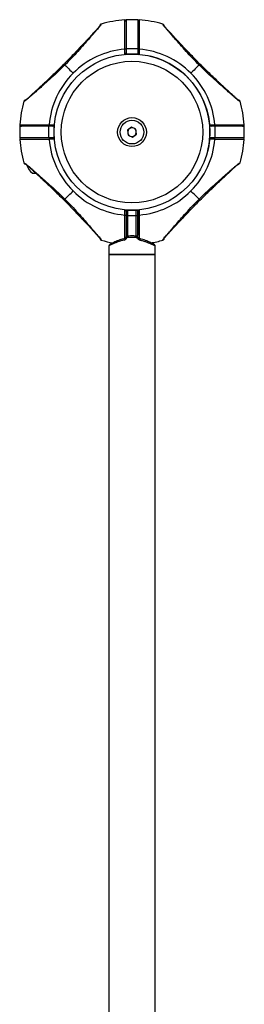
# Model space of a CAD drawing. Units: millimetres. Extents: x -20687 to 16718, y 419 to 34849.
# Drawn here: x 3251 to 3407, y 13611 to 14293 of the extents above; entities that cross this region are included whole.
import ezdxf

# ---------------------------------------------------------------- set-up
doc = ezdxf.new("R2010")
doc.units = ezdxf.units.MM

msp = doc.modelspace()

# ---------------------------------------------------------------- linework, layer by layer
at = {"color": 1, "linetype": 'Continuous', "lineweight": 25}
for p, q in [((3307.47943, 14289.83187), (3307.4376, 14289.7048)), ((3403.60903, 14236.41336), (3403.48194, 14236.4552)), ((3254.06096, 14193.70222), (3254.18804, 14193.66038)), ((3350.19056, 14140.28382), (3350.23239, 14140.4109)), ((3312.83499, 14130.55777), (3344.83499, 14130.55777))]:
    msp.add_line(p, q, dxfattribs=at)
at = {"color": 7, "linetype": 'Continuous', "lineweight": 25}
for p, q in [((3307.48666, 14289.85381), (3307.47943, 14289.83187)), ((3332.83499, 14292.84084), (3324.83499, 14292.84084)), ((3324.83499, 14292.84084), (3324.83499, 14272.68672)), ((3332.83499, 14292.84084), (3332.83499, 14272.68672)), ((3350.23239, 14289.7048), (3350.18332, 14289.85381)), ((3332.83499, 14272.68672), (3324.83499, 14272.68672)), ((3324.83499, 14272.68672), (3324.83499, 14269.05775)), ((3332.83499, 14269.05775), (3324.83499, 14269.05775)), ((3332.83499, 14272.68672), (3332.83499, 14269.05775)), ((3254.18804, 14236.4552), (3254.03896, 14236.40609)), ((3403.63102, 14236.40609), (3403.60903, 14236.41336)), ((3251.05198, 14219.0578), (3251.05198, 14211.05778)), ((3271.20606, 14219.0578), (3251.05198, 14219.0578)), ((3271.20606, 14211.05778), (3271.20606, 14219.0578)), ((3274.83499, 14219.0578), (3271.20606, 14219.0578)), ((3274.83499, 14211.05778), (3274.83499, 14219.0578)), ((3328.41329, 14218.49608), (3325.64645, 14216.41183)), ((3325.64645, 14216.41183), (3326.06815, 14212.97347)), ((3331.60183, 14217.14222), (3328.41329, 14218.49608)), ((3332.02353, 14213.70387), (3331.60183, 14217.14222)), ((3382.83499, 14211.05778), (3382.83499, 14219.0578)), ((3386.46393, 14219.0578), (3382.83499, 14219.0578)), ((3386.46393, 14211.05778), (3386.46393, 14219.0578)), ((3406.618, 14219.0578), (3386.46393, 14219.0578)), ((3406.618, 14211.05778), (3406.618, 14219.0578)), ((3271.20606, 14211.05778), (3251.05198, 14211.05778)), ((3274.83499, 14211.05778), (3271.20606, 14211.05778)), ((3326.06815, 14212.97347), (3329.25669, 14211.61949)), ((3329.25669, 14211.61949), (3332.02353, 14213.70387)), ((3386.46393, 14211.05778), (3382.83499, 14211.05778)), ((3406.618, 14211.05778), (3386.46393, 14211.05778)), ((3254.03896, 14193.70949), (3254.06096, 14193.70222)), ((3403.48194, 14193.66038), (3403.63102, 14193.70949)), ((3259.83499, 14186.65778), (3262.13108, 14186.65778)), ((3324.4703, 14161.05783), (3325.83499, 14161.05783)), ((3324.83499, 14160.05778), (3324.83499, 14157.63855)), ((3325.83499, 14157.42886), (3325.83499, 14161.05783)), ((3325.83499, 14161.05783), (3331.83499, 14161.05783)), ((3331.83499, 14157.42886), (3331.83499, 14161.05783)), ((3333.19968, 14161.05783), (3331.83499, 14161.05783)), ((3332.83499, 14160.05778), (3332.83499, 14157.63855)), ((3324.83499, 14157.63855), (3324.83499, 14143.77689)), ((3325.83499, 14157.42886), (3331.83499, 14157.42886)), ((3325.83499, 14143.00144), (3325.83499, 14157.42886)), ((3331.83499, 14143.00144), (3331.83499, 14157.42886)), ((3332.83499, 14157.63855), (3332.83499, 14143.77689)), ((3307.4376, 14140.4109), (3307.48666, 14140.26177)), ((3350.18332, 14140.26177), (3350.19056, 14140.28382)), ((3312.83499, 14136.27481), (3312.83499, 14130.55777)), ((3344.83499, 14130.55777), (3344.83499, 14136.27481)), ((3312.83499, 14130.05781), (3312.83499, 13100.0578)), ((3344.83499, 14130.05781), (3312.83499, 14130.05781)), ((3344.83499, 13100.0578), (3344.83499, 14130.05781))]:
    msp.add_line(p, q, dxfattribs=at)
at = {"color": 7, "linetype": 'Continuous', "lineweight": 25, "flags": 128}
for points in [[(3282.42293, 14261.46984), (3283.08399, 14260.80882), (3283.76091, 14260.13183), (3284.45246, 14259.4403), (3285.15739, 14258.73542), (3285.87443, 14258.01837), (3286.60229, 14257.29048), (3287.33965, 14256.55317), (3288.08518, 14255.80764)], [(3375.24706, 14261.46984), (3374.58599, 14260.80882), (3373.90907, 14260.13183), (3373.21753, 14259.4403), (3372.51259, 14258.73542), (3371.79555, 14258.01837), (3371.06769, 14257.29048), (3370.33033, 14256.55317), (3369.5848, 14255.80764)], [(3282.42293, 14168.64574), (3283.08399, 14169.30675), (3283.76091, 14169.98374), (3284.45246, 14170.67528), (3285.15739, 14171.38016), (3285.87443, 14172.0972), (3286.60229, 14172.8251), (3287.33965, 14173.56241), (3288.08518, 14174.30794)], [(3375.24706, 14168.64574), (3374.58599, 14169.30675), (3373.90907, 14169.98374), (3373.21753, 14170.67528), (3372.51259, 14171.38016), (3371.79555, 14172.0972), (3371.06769, 14172.8251), (3370.33033, 14173.56241), (3369.5848, 14174.30794)]]:
    msp.add_lwpolyline(points, dxfattribs=at)
at = {"color": 1, "linetype": 'Continuous', "lineweight": 25, "flags": 128}
for points in [[(3323.50166, 14140.36381), (3323.46274, 14140.61761), (3323.44928, 14140.85388), (3323.4622, 14141.05677), (3323.50061, 14141.21222), (3323.56188, 14141.30962), (3323.6253, 14141.34133)], [(3334.16833, 14140.36381), (3334.20724, 14140.61761), (3334.2207, 14140.85388), (3334.20779, 14141.05677), (3334.16938, 14141.21222), (3334.1081, 14141.30962), (3334.04167, 14141.34168)]]:
    msp.add_lwpolyline(points, dxfattribs=at)
at = {"color": 7, "linetype": 'Continuous', "lineweight": 25}
for radius in [54, 49, 10, 8.215]:
    msp.add_circle((3328.83499, 14215.0578), radius, dxfattribs=at)
for centre, radius, start, end in [((3328.83499, 14215.0578), 77.78301, 93.73366129, 105.9298379), ((3323.83514, 14291.67795), 0.99985, 359.99307479, 93.68525737), ((3333.83497, 14291.67785), 0.99998, 86.28451782, 180.00115647), ((3328.83499, 14215.0578), 77.78301, 74.0701621, 86.26633871), ((3349.90886, 14288.89223), 1, 18.61516474, 74.0701621), ((3328.83499, 14215.0578), 57.62893, 94.99557198, 135), ((3324.0639, 14271.08624), 1.40355, 56.67494564, 100.14267381), ((3323.83499, 14269.83006), 1, 275.21590857, 0), ((3333.60608, 14271.08624), 1.40355, 79.85732619, 123.32505436), ((3333.83499, 14269.83006), 1, 180, 264.78409143), ((3328.83499, 14215.0578), 57.62893, 45, 85.00442802), ((3328.83499, 14215.0578), 54, 0, 76.18492842), ((3328.83499, 14215.0578), 57.62893, 135, 175.00442802), ((3328.83499, 14215.0578), 57.62893, 4.99557198, 45), ((3328.83499, 14215.0578), 77.78301, 164.0701621, 176.2663387), ((3255.00056, 14236.13167), 1, 108.61516474, 164.0701621), ((3328.83499, 14215.0578), 77.78301, 3.7336613, 15.9298379), ((3252.21499, 14220.05783), 1.00004, 176.288153, 269.99784636), ((3272.8064, 14219.82885), 1.40338, 169.85325198, 213.32765353), ((3274.06274, 14220.0578), 1, 270, 354.78409143), ((3328.83499, 14215.0578), 3, 126.99218357, 186.99218357), ((3328.83499, 14215.0578), 3, 186.99218357, 246.99218357), ((3328.83499, 14215.0578), 3, 66.99218357, 126.99218357), ((3328.83499, 14215.0578), 3, 6.99218357, 66.99218357), ((3328.83499, 14215.0578), 3, 306.99218357, 6.99218357), ((3328.83499, 14215.0578), 54, 346.18492842, 0), ((3383.60725, 14220.0578), 1, 185.21590857, 270), ((3384.86359, 14219.82885), 1.40338, 326.67234647, 10.14674802), ((3405.45504, 14220.05779), 0.99999, 269.99951914, 3.67349924), ((3252.21495, 14210.05779), 0.99999, 89.99951914, 183.67349924), ((3328.83499, 14215.0578), 77.78301, 183.7336613, 195.9298379), ((3272.8064, 14210.28673), 1.40338, 146.67234647, 190.14674802), ((3328.83499, 14215.0578), 57.62893, 184.99557198, 225), ((3274.06274, 14210.0578), 1, 5.21590857, 90), ((3328.83499, 14215.0578), 3, 246.99218357, 306.99218357), ((3328.83499, 14215.0578), 57.62893, 315, 355.00442802), ((3383.60725, 14210.0578), 1, 90, 174.78409143), ((3384.86359, 14210.28673), 1.40338, 349.85325198, 33.32765353), ((3328.83499, 14215.0578), 77.78301, 344.0701621, 356.2663387), ((3405.4551, 14210.05785), 0.99993, 356.28163143, 90.00436792), ((3402.66942, 14193.98393), 1, 288.61516474, 344.0701621), ((3265.57572, 14194.60034), 9.8, 194.43249559, 234.14125836), ((3328.83499, 14215.0578), 57.62893, 225, 265.00442802), ((3328.83499, 14215.0578), 57.62893, 274.99557198, 315), ((3323.83499, 14160.28554), 1, 0, 84.78409143), ((3325.83499, 14160.0578), 1, 90, 180), ((3331.83499, 14160.0578), 1, 0, 90), ((3333.83499, 14160.28554), 1, 95.21590857, 180), ((3324.0639, 14159.02934), 1.40355, 259.85732619, 303.32505436), ((3325.596, 14158.77843), 1.37057, 236.27219528, 280.04236971), ((3332.07399, 14158.77843), 1.37057, 259.95763029, 303.72780472), ((3333.60608, 14159.02934), 1.40355, 236.67494564, 280.14267381), ((3307.76113, 14141.22337), 1, 198.61516474, 254.0701621), ((3328.83499, 14215.0578), 77.78301, 254.0701621, 260.36965506), ((3325.73549, 14143.90563), 0.90965, 188.13602472, 276.27994646), ((3331.9345, 14143.90563), 0.90965, 263.72005354, 351.86397528), ((3328.83499, 14215.0578), 77.78301, 279.60821929, 285.9298379), ((3313.33499, 14130.5578), 0.5, 180, 270), ((3344.33499, 14130.5578), 0.5, 270, 0)]:
    msp.add_arc(centre, radius, start, end, dxfattribs=at)
at = {"color": 1, "linetype": 'Continuous', "lineweight": 25}
for centre, radius, start, end in [((3349.96773, 14288.7505), 0.99032, 19.07023296, 74.49963927), ((3255.14218, 14236.19067), 0.99013, 109.06927, 164.50422502), ((3402.52746, 14193.92523), 0.99054, 289.08176353, 344.49173148), ((3307.70187, 14141.36485), 0.98988, 199.06492776, 254.51575332), ((3325.97359, 14144.29266), 2.22577, 235.53935395, 256.32223727), ((3331.69941, 14144.28514), 2.21775, 283.64810364, 304.50751898)]:
    msp.add_arc(centre, radius, start, end, dxfattribs=at)
at = {"color": 7, "linetype": 'Continuous', "lineweight": 25}
for points, knots in [([(3306.79391, 14289.14523), (3306.74983, 14289.00319), (3306.67184, 14288.75186), (3306.23186, 14288.16405), (3306.04053, 14287.90843)], [0, 0, 0, 0, 0.565144347, 1, 1, 1, 1]), ([(3307.4376, 14289.7048), (3307.39294, 14289.55567), (3307.30337, 14289.25653), (3306.77124, 14288.51407), (3306.50438, 14288.14173)], [0, 0, 0, 0, 0.498504084, 1, 1, 1, 1]), ([(3307.48564, 14289.85059), (3307.41462, 14289.82492), (3307.27486, 14289.77441), (3307.10895, 14289.65262), (3306.99111, 14289.53033), (3306.7911, 14289.2347), (3306.77887, 14289.15146), (3306.76839, 14289.08014)], [0, 0, 0, 0, 0.087638049, 0.172455873, 0.263813144, 0.369192161, 1, 1, 1, 1]), ([(3323.81674, 14272.46785), (3323.81266, 14273.84034), (3323.80438, 14276.62504), (3323.7947, 14280.47624), (3323.78665, 14283.99276), (3323.78042, 14286.99483), (3323.77566, 14289.45499), (3323.77236, 14291.25838), (3323.77037, 14292.38769), (3323.76988, 14292.67098), (3323.76987, 14292.6755), (3323.76987, 14292.67573)], [0, 0, 0, 0, 0.122565588, 0.248677293, 0.371260769, 0.49741717, 0.619715528, 0.745576289, 0.867618844, 0.993205575, 1, 1, 1, 1]), ([(3333.90011, 14292.67573), (3333.9, 14292.61133), (3333.89977, 14292.48076), (3333.89791, 14291.42089), (3333.89481, 14289.71805), (3333.8903, 14287.36549), (3333.88424, 14284.42075), (3333.87792, 14281.60701), (3333.87095, 14278.75547), (3333.8637, 14275.96034), (3333.85675, 14273.63963), (3333.85325, 14272.46785)], [0, 0, 0, 0, 0.118660537, 0.240565678, 0.362450909, 0.487871138, 0.609870386, 0.735398806, 0.793046392, 0.895504642, 1, 1, 1, 1]), ([(3351.16561, 14288.14173), (3350.9956, 14288.36084), (3350.65104, 14288.80493), (3350.35774, 14289.36591), (3350.27881, 14289.5793), (3350.23239, 14289.7048)], [0, 0, 0, 0, 0.2862863098, 0.5802289017, 1, 1, 1, 1]), ([(3350.9008, 14289.08312), (3350.89955, 14289.08643), (3350.88101, 14289.13562), (3350.86187, 14289.19572), (3350.85766, 14289.20813), (3350.85644, 14289.21175)], [0, 0, 0, 0, 0.048569496, 0.722557023, 1, 1, 1, 1]), ([(3351.66058, 14287.88352), (3351.54978, 14288.01395), (3351.275, 14288.33739), (3351.06408, 14288.7097), (3350.94033, 14288.96887), (3350.91427, 14289.04711), (3350.90514, 14289.07454)], [0, 0, 0, 0, 0.1949694902, 0.4834850008, 0.8189350363, 1, 1, 1, 1]), ([(3306.04046, 14287.90843), (3305.63254, 14287.44335), (3304.85598, 14286.55799), (3303.22211, 14284.75074), (3301.38811, 14282.7521), (3299.43986, 14280.64604), (3297.73025, 14278.80772), (3296.30594, 14277.28258), (3295.01137, 14275.9024), (3293.55469, 14274.35631), (3291.58407, 14272.2753), (3288.93362, 14269.50051), (3285.59335, 14266.03181), (3283.10531, 14263.51513), (3281.7493, 14262.14349)], [0, 0, 0, 0, 0.080645834, 0.153524766, 0.250453012, 0.332229895, 0.400719598, 0.458691593, 0.501551091, 0.552202335, 0.627302893, 0.726889188, 0.851150299, 1, 1, 1, 1]), ([(3306.50438, 14288.14173), (3306.18415, 14287.76603), (3305.54587, 14287.01718), (3304.35635, 14285.64899), (3303.04126, 14284.15092), (3301.17619, 14282.03619), (3298.68842, 14279.21567), (3295.25148, 14275.31933), (3291.33929, 14270.93611), (3286.97223, 14266.13669), (3283.93765, 14263.0237), (3282.42293, 14261.46984)], [0, 0, 0, 0, 0.065101849, 0.129763299, 0.192985922, 0.258792374, 0.383921647, 0.508146588, 0.672744104, 0.83664934, 1, 1, 1, 1]), ([(3375.24706, 14261.46984), (3373.73242, 14263.02367), (3370.69838, 14266.13622), (3366.33797, 14270.92776), (3362.43652, 14275.3009), (3359.00191, 14279.19683), (3356.52144, 14282.00404), (3354.65324, 14284.12508), (3353.33031, 14285.62965), (3352.12568, 14287.01502), (3351.48442, 14287.76758), (3351.16561, 14288.14173)], [0, 0, 0, 0, 0.163347662, 0.32720845, 0.491071544, 0.614946421, 0.740972668, 0.80472012, 0.869564589, 0.935151898, 1, 1, 1, 1]), ([(3375.92069, 14262.14349), (3374.66044, 14263.41738), (3372.38665, 14265.71579), (3369.38956, 14268.82299), (3367.24165, 14271.06446), (3365.80034, 14272.57895), (3364.81152, 14273.62175), (3363.9133, 14274.57186), (3362.86548, 14275.68388), (3361.61911, 14277.0119), (3360.06378, 14278.67651), (3358.41258, 14280.45114), (3356.6692, 14282.33284), (3354.92828, 14284.22695), (3353.10784, 14286.22554), (3352.14034, 14287.32693), (3351.62952, 14287.90843)], [0, 0, 0, 0, 0.1383185677, 0.2495609621, 0.3340784498, 0.3797476446, 0.4130333722, 0.446822619, 0.4827551175, 0.5340594402, 0.5922720127, 0.6671847297, 0.7349089617, 0.8124502367, 0.9009786429, 1, 1, 1, 1]), ([(3323.9259, 14268.83423), (3323.92486, 14268.86722), (3323.92279, 14268.93317), (3323.90676, 14269.44755), (3323.88348, 14270.20611), (3323.85499, 14271.15492), (3323.83188, 14271.94264), (3323.81953, 14272.37105), (3323.81674, 14272.46785)], [0, 0, 0, 0, 0.188487208, 0.376888462, 0.565492483, 0.7547327, 0.944581818, 1, 1, 1, 1]), ([(3333.85325, 14272.46785), (3333.84344, 14272.12935), (3333.82382, 14271.4523), (3333.79423, 14270.4614), (3333.76892, 14269.63148), (3333.75099, 14269.05437), (3333.74454, 14268.84858), (3333.74416, 14268.83674), (3333.74408, 14268.83423)], [0, 0, 0, 0, 0.190103993, 0.380242364, 0.570386751, 0.760084758, 0.949150214, 1, 1, 1, 1]), ([(3281.7493, 14262.14349), (3280.47539, 14260.88326), (3278.17694, 14258.60949), (3275.0698, 14255.61231), (3272.82833, 14253.46442), (3271.31381, 14252.02317), (3270.27106, 14251.03435), (3269.32096, 14250.13611), (3268.209, 14249.08822), (3266.88089, 14247.84194), (3265.2163, 14246.28656), (3263.44161, 14244.63545), (3261.55999, 14242.89201), (3259.6659, 14241.15106), (3257.66728, 14239.3306), (3256.56589, 14238.36313), (3255.98438, 14237.85233)], [0, 0, 0, 0, 0.138319121, 0.249561482, 0.334080374, 0.379747468, 0.413031998, 0.446822504, 0.482755319, 0.534057944, 0.592273459, 0.667184517, 0.734908223, 0.81244985, 0.900979136, 1, 1, 1, 1]), ([(3401.6856, 14237.85233), (3401.22055, 14238.26023), (3400.33523, 14239.03676), (3398.52787, 14240.67069), (3396.52923, 14242.50462), (3394.42329, 14244.45297), (3392.58494, 14246.16253), (3391.05976, 14247.58681), (3389.67969, 14248.88152), (3388.13342, 14250.338), (3386.05246, 14252.30868), (3383.27765, 14254.95911), (3379.80904, 14258.29947), (3377.29234, 14260.78748), (3375.92069, 14262.14349)], [0, 0, 0, 0, 0.08064447, 0.153525572, 0.250453385, 0.33222935, 0.400718189, 0.458691651, 0.50155124, 0.552201606, 0.627303005, 0.726889459, 0.851149501, 1, 1, 1, 1]), ([(3282.42293, 14261.46984), (3280.86912, 14259.95521), (3277.7566, 14256.92117), (3272.96505, 14252.56082), (3268.59189, 14248.65941), (3264.69605, 14245.22466), (3261.88866, 14242.74435), (3259.76771, 14240.87598), (3258.26306, 14239.55317), (3256.8778, 14238.34843), (3256.12524, 14237.70718), (3255.75109, 14237.38837)], [0, 0, 0, 0, 0.163346254, 0.32720654, 0.49106924, 0.614945066, 0.740972689, 0.804720712, 0.869564825, 0.935151929, 1, 1, 1, 1]), ([(3401.91889, 14237.38837), (3401.54321, 14237.70861), (3400.79438, 14238.34692), (3399.4262, 14239.53637), (3397.92819, 14240.85162), (3395.81339, 14242.7165), (3392.99297, 14245.20446), (3389.09647, 14248.64123), (3384.71329, 14252.55351), (3379.91396, 14256.92064), (3376.80093, 14259.95515), (3375.24706, 14261.46984)], [0, 0, 0, 0, 0.065101746, 0.129762442, 0.192986569, 0.258791318, 0.383921792, 0.508146444, 0.672745876, 0.836650206, 1, 1, 1, 1]), ([(3255.75109, 14237.38837), (3255.53198, 14237.21837), (3255.08791, 14236.87382), (3254.52681, 14236.58063), (3254.3135, 14236.50165), (3254.18804, 14236.4552)], [0, 0, 0, 0, 0.286285466, 0.580229924, 1, 1, 1, 1]), ([(3254.80965, 14237.12361), (3254.80636, 14237.12237), (3254.75735, 14237.10394), (3254.69708, 14237.08471), (3254.68466, 14237.08049), (3254.68104, 14237.07926)], [0, 0, 0, 0, 0.048568045, 0.722556402, 1, 1, 1, 1]), ([(3256.00928, 14237.88345), (3255.87887, 14237.77262), (3255.55547, 14237.4978), (3255.1831, 14237.28684), (3254.92384, 14237.16312), (3254.8457, 14237.13704), (3254.81831, 14237.1279)], [0, 0, 0, 0, 0.194969212, 0.483486926, 0.818936952, 1, 1, 1, 1]), ([(3402.92242, 14237.09893), (3402.78038, 14237.14301), (3402.52904, 14237.22101), (3401.94127, 14237.66092), (3401.68567, 14237.85221)], [0, 0, 0, 0, 0.56514767, 1, 1, 1, 1]), ([(3403.48194, 14236.4552), (3403.33285, 14236.49984), (3403.03377, 14236.58939), (3402.29126, 14237.12151), (3401.91889, 14237.38837)], [0, 0, 0, 0, 0.498501464, 1, 1, 1, 1]), ([(3403.62781, 14236.40716), (3403.60215, 14236.47816), (3403.55165, 14236.61791), (3403.42984, 14236.78381), (3403.30745, 14236.90165), (3403.01217, 14237.10163), (3402.92879, 14237.11391), (3402.85734, 14237.12444)], [0, 0, 0, 0, 0.087613783, 0.172446171, 0.263818921, 0.369178561, 1, 1, 1, 1]), ([(3251.21707, 14220.12293), (3251.28147, 14220.12281), (3251.41203, 14220.12256), (3252.47186, 14220.12075), (3254.17478, 14220.11766), (3256.52735, 14220.11307), (3259.47206, 14220.10708), (3262.28576, 14220.10065), (3265.1373, 14220.09381), (3267.93243, 14220.08643), (3270.25316, 14220.07955), (3271.42497, 14220.07608)], [0, 0, 0, 0, 0.118660436, 0.240565353, 0.362451203, 0.487871599, 0.60987034, 0.735397328, 0.793045621, 0.895502641, 1, 1, 1, 1]), ([(3271.42497, 14220.07608), (3271.76348, 14220.06627), (3272.44053, 14220.04665), (3273.43142, 14220.01712), (3274.26125, 14219.9916), (3274.83845, 14219.97386), (3275.04408, 14219.96728), (3275.05606, 14219.96696), (3275.05859, 14219.96689)], [0, 0, 0, 0, 0.190111787, 0.380242961, 0.570380906, 0.76008339, 0.949149179, 1, 1, 1, 1]), ([(3382.61139, 14219.96689), (3382.6444, 14219.96791), (3382.71042, 14219.96995), (3383.22469, 14219.98611), (3383.98334, 14220.00931), (3384.93212, 14220.03783), (3385.71983, 14220.06082), (3386.14822, 14220.07327), (3386.24502, 14220.07608)], [0, 0, 0, 0, 0.188489744, 0.376886236, 0.565500866, 0.754739832, 0.944585424, 1, 1, 1, 1]), ([(3386.24502, 14220.07608), (3387.61751, 14220.08016), (3390.40222, 14220.08844), (3394.25344, 14220.09811), (3397.76999, 14220.1061), (3400.772, 14220.11242), (3403.23224, 14220.11713), (3405.03561, 14220.12035), (3406.16487, 14220.12247), (3406.448, 14220.12294), (3406.45267, 14220.12293), (3406.45291, 14220.12293)], [0, 0, 0, 0, 0.122565788, 0.248678055, 0.371262115, 0.497417358, 0.61971658, 0.745577049, 0.867618937, 0.993205578, 1, 1, 1, 1]), ([(3271.42497, 14210.03949), (3270.05247, 14210.03541), (3267.26776, 14210.02714), (3263.41654, 14210.01747), (3259.89999, 14210.00948), (3256.89798, 14210.00315), (3254.43774, 14209.99845), (3252.63437, 14209.99523), (3251.50512, 14209.99311), (3251.22198, 14209.99264), (3251.21731, 14209.99264), (3251.21707, 14209.99265)], [0, 0, 0, 0, 0.122565788, 0.248678055, 0.371262115, 0.497417358, 0.61971658, 0.745577049, 0.867618937, 0.993205578, 1, 1, 1, 1]), ([(3275.05859, 14210.14869), (3275.02558, 14210.14765), (3274.95957, 14210.14558), (3274.44529, 14210.12967), (3273.68665, 14210.10621), (3272.73786, 14210.07776), (3271.95015, 14210.05475), (3271.52176, 14210.04231), (3271.42497, 14210.03949)], [0, 0, 0, 0, 0.188489711, 0.376885834, 0.565500942, 0.754739875, 0.944585434, 1, 1, 1, 1]), ([(3386.24502, 14210.03949), (3385.90651, 14210.04929), (3385.22946, 14210.06887), (3384.23857, 14210.09866), (3383.40873, 14210.12392), (3382.83153, 14210.14173), (3382.6259, 14210.14829), (3382.61393, 14210.14862), (3382.61139, 14210.14869)], [0, 0, 0, 0, 0.19011177, 0.380243566, 0.570380945, 0.760083411, 0.949149183, 1, 1, 1, 1]), ([(3406.45291, 14209.99265), (3406.38851, 14209.99277), (3406.25795, 14209.99301), (3405.19812, 14209.99482), (3403.4952, 14209.99791), (3401.14263, 14210.0025), (3398.19792, 14210.00849), (3395.38422, 14210.01493), (3392.53268, 14210.02177), (3389.73755, 14210.02915), (3387.41682, 14210.03602), (3386.24502, 14210.03949)], [0, 0, 0, 0, 0.118660436, 0.240565353, 0.362451203, 0.487871599, 0.60987034, 0.735397328, 0.793045621, 0.895502641, 1, 1, 1, 1]), ([(3254.04217, 14193.70842), (3254.06783, 14193.63742), (3254.11833, 14193.49767), (3254.24014, 14193.33177), (3254.36253, 14193.21393), (3254.65781, 14193.01394), (3254.7412, 14193.00172), (3254.81265, 14192.99125)], [0, 0, 0, 0, 0.087614171, 0.172446935, 0.26382009, 0.369180198, 1, 1, 1, 1]), ([(3254.18804, 14193.66038), (3254.33713, 14193.61574), (3254.63621, 14193.52619), (3255.37872, 14192.99406), (3255.75109, 14192.72721)], [0, 0, 0, 0, 0.498501464, 1, 1, 1, 1]), ([(3401.91889, 14192.72721), (3402.138, 14192.89719), (3402.58208, 14193.24172), (3403.14317, 14193.53515), (3403.35648, 14193.614), (3403.48194, 14193.66038)], [0, 0, 0, 0, 0.286284973, 0.580232107, 1, 1, 1, 1]), ([(3254.74757, 14193.01677), (3254.88961, 14192.9727), (3255.14095, 14192.89472), (3255.72872, 14192.45471), (3255.98431, 14192.26336)], [0, 0, 0, 0, 0.565145219, 1, 1, 1, 1]), ([(3255.75109, 14192.72721), (3256.12678, 14192.40697), (3256.87561, 14191.76867), (3258.24376, 14190.57917), (3259.74185, 14189.26411), (3261.85654, 14187.39901), (3264.67702, 14184.91115), (3268.57352, 14181.47434), (3272.95665, 14177.56206), (3277.7561, 14173.19505), (3280.86906, 14170.16047), (3282.42293, 14168.64574)], [0, 0, 0, 0, 0.0651017338, 0.1297624179, 0.1929850055, 0.258791389, 0.3839218399, 0.5081464682, 0.672745869, 0.8366481626, 1, 1, 1, 1]), ([(3255.98438, 14192.26324), (3256.44943, 14191.85535), (3257.33476, 14191.07882), (3259.14211, 14189.44489), (3261.14076, 14187.61095), (3263.24669, 14185.66261), (3265.08506, 14183.95306), (3266.61018, 14182.52874), (3267.99037, 14181.23419), (3269.5365, 14179.77754), (3271.61754, 14177.80691), (3274.39233, 14175.15646), (3277.86095, 14171.81611), (3280.37765, 14169.3281), (3281.7493, 14167.97209)], [0, 0, 0, 0, 0.080644468, 0.153525569, 0.25045338, 0.332229343, 0.40071818, 0.458691641, 0.501549206, 0.552201616, 0.627303014, 0.726889465, 0.851149504, 1, 1, 1, 1]), ([(3375.24706, 14168.64574), (3376.80087, 14170.16036), (3379.91342, 14173.1944), (3384.7049, 14177.55487), (3389.07805, 14181.4563), (3392.97397, 14184.89091), (3395.78132, 14187.37123), (3397.90227, 14189.23959), (3399.40692, 14190.56241), (3400.79218, 14191.76714), (3401.54474, 14192.4084), (3401.91889, 14192.72721)], [0, 0, 0, 0, 0.1633462309, 0.3272085012, 0.4910711777, 0.61494512, 0.7409727257, 0.8047207392, 0.8695648431, 0.9351519382, 1, 1, 1, 1]), ([(3375.92069, 14167.97209), (3377.1946, 14169.23232), (3379.49304, 14171.50609), (3382.60019, 14174.50326), (3384.84163, 14176.65118), (3386.35623, 14178.09238), (3387.39885, 14179.08136), (3388.34907, 14179.97945), (3389.46101, 14181.02736), (3390.78902, 14182.27377), (3392.45377, 14183.82898), (3394.2283, 14185.48028), (3396.11004, 14187.22354), (3398.00408, 14188.96453), (3400.0027, 14190.78497), (3401.1041, 14191.75245), (3401.6856, 14192.26324)], [0, 0, 0, 0, 0.138319104, 0.249561452, 0.334080334, 0.379747422, 0.413034027, 0.446822463, 0.482755273, 0.534059921, 0.592273433, 0.667186427, 0.734908255, 0.812449872, 0.900979148, 1, 1, 1, 1]), ([(3401.6607, 14192.23225), (3401.79111, 14192.34303), (3402.11452, 14192.61774), (3402.48688, 14192.82875), (3402.74615, 14192.95246), (3402.82428, 14192.97854), (3402.85167, 14192.98768)], [0, 0, 0, 0, 0.194964461, 0.483483878, 0.818935884, 1, 1, 1, 1]), ([(3402.86033, 14192.99197), (3402.86363, 14192.99321), (3402.91263, 14193.01164), (3402.9729, 14193.03087), (3402.98532, 14193.03509), (3402.98894, 14193.03632)], [0, 0, 0, 0, 0.048568045, 0.722556402, 1, 1, 1, 1]), ([(3281.7493, 14167.97209), (3283.00954, 14166.6982), (3285.28333, 14164.39979), (3288.28042, 14161.29257), (3290.42836, 14159.05114), (3291.86959, 14157.53661), (3292.85855, 14156.49395), (3293.7566, 14155.54371), (3294.80456, 14154.43184), (3296.05089, 14153.10378), (3297.60617, 14151.43907), (3299.25737, 14149.66443), (3301.00081, 14147.78286), (3302.74172, 14145.88875), (3304.56212, 14143.89002), (3305.52964, 14142.78864), (3306.04046, 14142.20714)], [0, 0, 0, 0, 0.138318612, 0.249561041, 0.334078556, 0.379747765, 0.413031313, 0.446822755, 0.482753089, 0.534057428, 0.592272155, 0.667184895, 0.73490713, 0.812448429, 0.900978611, 1, 1, 1, 1]), ([(3282.42293, 14168.64574), (3283.93757, 14167.09191), (3286.97161, 14163.97936), (3291.33197, 14159.18782), (3295.23349, 14154.81478), (3298.6681, 14150.91887), (3301.14852, 14148.11155), (3303.01674, 14145.9905), (3304.33967, 14144.48593), (3305.5443, 14143.10056), (3306.18556, 14142.348), (3306.50438, 14141.97385)], [0, 0, 0, 0, 0.1633476898, 0.327208506, 0.4910694546, 0.6149443518, 0.7409726245, 0.8047200864, 0.869564567, 0.935151887, 1, 1, 1, 1]), ([(3351.16561, 14141.97385), (3351.48583, 14142.34955), (3352.12412, 14143.0984), (3353.31364, 14144.46659), (3354.62873, 14145.96466), (3356.49379, 14148.07938), (3358.98156, 14150.89991), (3362.41851, 14154.79625), (3366.33069, 14159.17947), (3370.69776, 14163.97888), (3373.73234, 14167.09188), (3375.24706, 14168.64574)], [0, 0, 0, 0, 0.065101849, 0.129763299, 0.192985922, 0.258792374, 0.383921647, 0.508146588, 0.672744104, 0.83664934, 1, 1, 1, 1]), ([(3351.62952, 14142.20714), (3352.03745, 14142.67221), (3352.81402, 14143.55757), (3354.44785, 14145.36498), (3356.28184, 14147.3636), (3358.23015, 14149.46953), (3359.93973, 14151.30786), (3361.36404, 14152.83299), (3362.65861, 14154.21318), (3364.11533, 14155.75927), (3366.08587, 14157.8404), (3368.73634, 14160.61517), (3372.07668, 14164.08376), (3374.56468, 14166.60044), (3375.92069, 14167.97209)], [0, 0, 0, 0, 0.080645862, 0.153526498, 0.250454777, 0.332229678, 0.400719406, 0.45869142, 0.501550933, 0.552202195, 0.627304964, 0.726891293, 0.851150247, 1, 1, 1, 1]), ([(3323.81674, 14157.64773), (3323.82654, 14157.98627), (3323.84616, 14158.66333), (3323.87576, 14159.65421), (3323.90107, 14160.48409), (3323.91899, 14161.0612), (3323.92545, 14161.267), (3323.92582, 14161.27884), (3323.9259, 14161.28135)], [0, 0, 0, 0, 0.1901261606, 0.3802429557, 0.5703871609, 0.7600849866, 0.9491502628, 1, 1, 1, 1]), ([(3324.83499, 14160.28559), (3324.83499, 14160.28387), (3324.83499, 14160.27578), (3324.83499, 14160.13823), (3324.83499, 14159.75241), (3324.83499, 14159.19747), (3324.83499, 14158.53534), (3324.83499, 14158.08284), (3324.83499, 14157.85658)], [0, 0, 0, 0, 0.050743323, 0.239601882, 0.429260407, 0.619440029, 0.809709489, 1, 1, 1, 1]), ([(3332.83499, 14157.85658), (3332.83499, 14157.92129), (3332.83499, 14158.20765), (3332.83499, 14158.73402), (3332.83499, 14159.36816), (3332.83499, 14159.87533), (3332.83499, 14160.2193), (3332.83499, 14160.26349), (3332.83499, 14160.28559)], [0, 0, 0, 0, 0.055466091, 0.245473526, 0.434827508, 0.623469577, 0.811732693, 1, 1, 1, 1]), ([(3333.74408, 14161.28135), (3333.74512, 14161.24835), (3333.7472, 14161.18237), (3333.76323, 14160.66816), (3333.7865, 14159.90946), (3333.815, 14158.96066), (3333.8381, 14158.17294), (3333.85046, 14157.74453), (3333.85325, 14157.64773)], [0, 0, 0, 0, 0.1884861053, 0.3768754342, 0.5654950262, 0.7547341354, 0.9445821418, 1, 1, 1, 1]), ([(3324.83499, 14157.85658), (3324.83499, 14156.43605), (3324.83499, 14153.59504), (3324.83499, 14149.74061), (3324.83499, 14146.42516), (3324.83499, 14144.32316), (3324.83499, 14143.50201), (3324.83499, 14143.42689)], [0, 0, 0, 0, 0.252132997, 0.50425969, 0.740254785, 0.976239702, 1, 1, 1, 1]), ([(3332.83499, 14143.42689), (3332.83499, 14143.60106), (3332.83499, 14144.52795), (3332.83499, 14146.78099), (3332.83499, 14150.0854), (3332.83499, 14153.82605), (3332.83499, 14156.50036), (3332.83499, 14157.85658)], [0, 0, 0, 0, 0.053942344, 0.287075781, 0.527002356, 0.760129386, 1, 1, 1, 1]), ([(3306.0094, 14142.23206), (3306.12021, 14142.10168), (3306.395, 14141.77837), (3306.6059, 14141.40583), (3306.72965, 14141.14665), (3306.75571, 14141.06854), (3306.76484, 14141.04116)], [0, 0, 0, 0, 0.194963048, 0.483484984, 0.818936277, 1, 1, 1, 1]), ([(3306.50438, 14141.97385), (3306.67439, 14141.75474), (3307.01895, 14141.31065), (3307.31224, 14140.74965), (3307.39117, 14140.53635), (3307.4376, 14140.4109)], [0, 0, 0, 0, 0.28628731, 0.58023093, 1, 1, 1, 1]), ([(3306.76919, 14141.03246), (3306.77043, 14141.02915), (3306.78898, 14140.97995), (3306.80812, 14140.91986), (3306.81232, 14140.90745), (3306.81355, 14140.90383)], [0, 0, 0, 0, 0.048569496, 0.722557023, 1, 1, 1, 1]), ([(3323.62899, 14141.32607), (3323.44915, 14141.29044), (3322.6003, 14141.1223), (3321.17434, 14140.68945), (3319.38768, 14140.06664), (3317.75662, 14139.38709), (3316.32667, 14138.72409), (3315.14481, 14138.1281), (3314.24294, 14137.64662), (3313.65557, 14137.32197), (3313.37191, 14137.1619), (3313.3671, 14137.15964), (3313.32295, 14137.13384), (3313.3108, 14137.12659), (3313.28782, 14137.11209), (3313.18837, 14137.0447), (3313.04647, 14136.91002), (3312.90278, 14136.66329), (3312.827, 14136.44619), (3312.84333, 14136.3055), (3312.84677, 14136.27589)], [0, 0, 0, 0, 0.028375395, 0.13392978, 0.24311576, 0.354650181, 0.466926085, 0.578454147, 0.687203475, 0.792446333, 0.893487687, 0.944676666, 0.947438858, 0.949263927, 0.950682429, 0.952986401, 0.967403242, 0.97901249, 0.995581719, 1, 1, 1, 1]), ([(3324.69535, 14142.47012), (3324.62035, 14142.27705), (3324.47531, 14141.90369), (3324.07782, 14141.52922), (3323.72121, 14141.34916), (3323.53415, 14141.32739), (3323.46852, 14141.31975)], [0, 0, 0, 0, 0.322578863, 0.623789263, 0.868007964, 1, 1, 1, 1]), ([(3323.50166, 14140.36381), (3323.75667, 14140.44513), (3324.26133, 14140.60605), (3324.90804, 14141.15889), (3325.27688, 14141.70277), (3325.41719, 14142.05457), (3325.44728, 14142.13002)], [0, 0, 0, 0, 0.299161139, 0.592035039, 0.912513922, 1, 1, 1, 1]), ([(3324.83509, 14143.68486), (3324.8351, 14143.67078), (3324.83523, 14143.50895), (3324.83384, 14143.14159), (3324.79261, 14142.66942), (3324.69586, 14142.41663), (3324.66336, 14142.33172)], [0, 0, 0, 0, 0.042768281, 0.491383224, 0.829165933, 1, 1, 1, 1]), ([(3325.83499, 14143.00144), (3325.80856, 14142.91256), (3325.75441, 14142.73055), (3325.6437, 14142.39747), (3325.50601, 14142.20999), (3325.44728, 14142.13002)], [0, 0, 0, 0, 0.353650823, 0.724293016, 1, 1, 1, 1]), ([(3325.44728, 14142.13002), (3325.91318, 14142.20637), (3327.02344, 14142.38832), (3328.99074, 14142.4886), (3330.80329, 14142.37184), (3331.90945, 14142.18338), (3332.2227, 14142.13002)], [0, 0, 0, 0, 0.2098589017, 0.5001033263, 0.8584333857, 1, 1, 1, 1]), ([(3331.83499, 14143.00144), (3331.70097, 14143.01953), (3330.71626, 14143.15245), (3329.00018, 14143.25505), (3327.11944, 14143.16615), (3326.13178, 14143.03949), (3325.83499, 14143.00144)], [0, 0, 0, 0, 0.068030782, 0.499859558, 0.849710279, 1, 1, 1, 1]), ([(3331.83499, 14143.00144), (3331.86143, 14142.91256), (3331.91557, 14142.73055), (3332.02628, 14142.39747), (3332.16397, 14142.20999), (3332.2227, 14142.13002)], [0, 0, 0, 0, 0.353650823, 0.724293016, 1, 1, 1, 1]), ([(3334.16833, 14140.36381), (3333.91331, 14140.44513), (3333.40865, 14140.60605), (3332.76195, 14141.15889), (3332.39311, 14141.70277), (3332.25279, 14142.05457), (3332.2227, 14142.13002)], [0, 0, 0, 0, 0.299161139, 0.592035039, 0.912513922, 1, 1, 1, 1]), ([(3333.00663, 14142.33172), (3332.97763, 14142.4055), (3332.89269, 14142.62167), (3332.83963, 14143.05067), (3332.83395, 14143.52694), (3332.83468, 14143.7837), (3332.83503, 14143.90337)], [0, 0, 0, 0, 0.122372234, 0.358520045, 0.701032572, 1, 1, 1, 1]), ([(3334.20146, 14141.31975), (3334.14273, 14141.32621), (3333.9646, 14141.34581), (3333.62521, 14141.50469), (3333.25277, 14141.86193), (3333.01448, 14142.22392), (3332.96153, 14142.46583), (3332.95329, 14142.5035)], [0, 0, 0, 0, 0.116059945, 0.351994742, 0.620176848, 0.940849409, 1, 1, 1, 1]), ([(3344.82364, 14136.27517), (3344.82626, 14136.31925), (3344.83382, 14136.44604), (3344.77386, 14136.63775), (3344.67812, 14136.8242), (3344.56997, 14136.95837), (3344.47449, 14137.0463), (3344.40619, 14137.09641), (3344.37159, 14137.11877), (3344.35869, 14137.12681), (3344.34942, 14137.13232), (3344.34057, 14137.13777), (3344.32929, 14137.14422), (3344.3024, 14137.1595), (3344.13906, 14137.25199), (3343.64799, 14137.52547), (3342.88205, 14137.93973), (3341.86011, 14138.46804), (3340.58058, 14139.08478), (3339.04642, 14139.76038), (3337.27831, 14140.43093), (3335.59695, 14140.98035), (3334.46155, 14141.22889), (3334.0367, 14141.3219)], [0, 0, 0, 0, 0.006536977, 0.018804615, 0.029166351, 0.0376724, 0.044213484, 0.0485608, 0.050060697, 0.051104121, 0.052288326, 0.054300018, 0.059063296, 0.078319069, 0.177215004, 0.280138785, 0.382038309, 0.486204148, 0.593853694, 0.705339156, 0.818497381, 0.932085432, 1, 1, 1, 1]), ([(3350.18435, 14140.26499), (3350.25537, 14140.29066), (3350.39512, 14140.34117), (3350.56105, 14140.46293), (3350.67885, 14140.58541), (3350.87896, 14140.88058), (3350.89115, 14140.96397), (3350.90159, 14141.03544)], [0, 0, 0, 0, 0.0876377223, 0.1724552301, 0.2638355632, 0.3691945136, 1, 1, 1, 1]), ([(3350.23239, 14140.4109), (3350.27704, 14140.55997), (3350.36662, 14140.85902), (3350.89874, 14141.6015), (3351.16561, 14141.97385)], [0, 0, 0, 0, 0.498502214, 1, 1, 1, 1]), ([(3350.87607, 14140.97035), (3350.92015, 14141.11238), (3350.99814, 14141.36371), (3351.43813, 14141.95153), (3351.62946, 14142.20714)], [0, 0, 0, 0, 0.565144347, 1, 1, 1, 1])]:
    msp.add_open_spline(points, degree=3, knots=knots, dxfattribs=at)
at = {"color": 1, "linetype": 'Continuous', "lineweight": 25}
for points, knots in [([(3306.79653, 14289.13772), (3306.80904, 14289.16971), (3306.84653, 14289.26565), (3306.95011, 14289.40283), (3307.13835, 14289.58633), (3307.31971, 14289.65813), (3307.4376, 14289.7048)], [0, 0, 0, 0, 0.116417845, 0.349142604, 0.576958257, 1, 1, 1, 1]), ([(3306.04526, 14287.89997), (3306.06973, 14287.92929), (3306.13967, 14288.01309), (3306.29886, 14288.09821), (3306.43824, 14288.12772), (3306.50438, 14288.14173)], [0, 0, 0, 0, 0.220509791, 0.630125869, 1, 1, 1, 1]), ([(3351.62473, 14287.89997), (3351.60025, 14287.92929), (3351.53031, 14288.01309), (3351.37112, 14288.09821), (3351.23174, 14288.12772), (3351.16561, 14288.14173)], [0, 0, 0, 0, 0.220509791, 0.630125869, 1, 1, 1, 1]), ([(3281.75973, 14262.13312), (3281.75727, 14262.13556), (3281.74956, 14262.14321), (3281.82528, 14262.06764), (3281.97394, 14261.91878), (3282.17681, 14261.71604), (3282.34306, 14261.54973), (3282.42293, 14261.46984)], [0, 0, 0, 0, 0.111419807, 0.348970334, 0.579814458, 0.798135135, 1, 1, 1, 1]), ([(3375.91026, 14262.13312), (3375.91272, 14262.13556), (3375.92043, 14262.14321), (3375.8447, 14262.06764), (3375.69605, 14261.91878), (3375.49317, 14261.71604), (3375.32693, 14261.54973), (3375.24706, 14261.46984)], [0, 0, 0, 0, 0.111419807, 0.348970334, 0.579814458, 0.798135135, 1, 1, 1, 1]), ([(3255.99286, 14237.84756), (3255.96354, 14237.82309), (3255.87974, 14237.75315), (3255.79448, 14237.59397), (3255.76505, 14237.45453), (3255.75109, 14237.38837)], [0, 0, 0, 0, 0.220458803, 0.630122299, 1, 1, 1, 1]), ([(3401.67713, 14237.84756), (3401.70645, 14237.82309), (3401.79024, 14237.75315), (3401.8755, 14237.59397), (3401.90493, 14237.45453), (3401.91889, 14237.38837)], [0, 0, 0, 0, 0.220458803, 0.630122299, 1, 1, 1, 1]), ([(3402.91493, 14237.09631), (3402.9469, 14237.08376), (3403.04276, 14237.04614), (3403.18003, 14236.94271), (3403.36356, 14236.75446), (3403.43531, 14236.57307), (3403.48194, 14236.4552)], [0, 0, 0, 0, 0.116408444, 0.349101067, 0.577025948, 1, 1, 1, 1]), ([(3254.75505, 14193.01939), (3254.72309, 14193.03189), (3254.62719, 14193.06939), (3254.48996, 14193.17289), (3254.30642, 14193.36111), (3254.23467, 14193.5425), (3254.18804, 14193.66038)], [0, 0, 0, 0, 0.116362268, 0.349067051, 0.577003843, 1, 1, 1, 1]), ([(3255.99286, 14192.26801), (3255.96354, 14192.29253), (3255.8798, 14192.36256), (3255.79445, 14192.5216), (3255.76505, 14192.66104), (3255.75109, 14192.72721)], [0, 0, 0, 0, 0.220576142, 0.630109928, 1, 1, 1, 1]), ([(3401.67713, 14192.26801), (3401.70644, 14192.29253), (3401.79019, 14192.36256), (3401.87553, 14192.5216), (3401.90494, 14192.66104), (3401.91889, 14192.72721)], [0, 0, 0, 0, 0.220576142, 0.630109928, 1, 1, 1, 1]), ([(3281.75973, 14167.98258), (3281.75727, 14167.98008), (3281.74956, 14167.97228), (3281.82527, 14168.04817), (3281.97395, 14168.19675), (3282.17681, 14168.39955), (3282.34306, 14168.56585), (3282.42293, 14168.64574)], [0, 0, 0, 0, 0.111421287, 0.348983357, 0.579810776, 0.798133366, 1, 1, 1, 1]), ([(3375.91026, 14167.98258), (3375.91272, 14167.98008), (3375.92043, 14167.97228), (3375.84471, 14168.04817), (3375.69604, 14168.19675), (3375.49317, 14168.39955), (3375.32693, 14168.56585), (3375.24706, 14168.64574)], [0, 0, 0, 0, 0.111421287, 0.348983357, 0.579810776, 0.798133366, 1, 1, 1, 1]), ([(3323.7769, 14141.27707), (3323.77787, 14141.7846), (3323.78024, 14143.03087), (3323.78578, 14145.71043), (3323.79206, 14148.50684), (3323.79903, 14151.3607), (3323.80628, 14154.15505), (3323.81323, 14156.47589), (3323.81674, 14157.64773)], [0, 0, 0, 0, 0.140640204, 0.345353755, 0.55599326, 0.652727202, 0.824654446, 1, 1, 1, 1]), ([(3333.85325, 14157.64773), (3333.85733, 14156.27548), (3333.86561, 14153.4913), (3333.87529, 14149.63622), (3333.8833, 14146.13425), (3333.88924, 14143.283), (3333.89192, 14141.88537), (3333.89309, 14141.27672)], [0, 0, 0, 0, 0.206083007, 0.418128492, 0.624241575, 0.836362211, 1, 1, 1, 1]), ([(3306.04526, 14142.21561), (3306.06974, 14142.18633), (3306.13973, 14142.10264), (3306.29883, 14142.01733), (3306.43824, 14141.98784), (3306.50438, 14141.97385)], [0, 0, 0, 0, 0.220398073, 0.630111888, 1, 1, 1, 1]), ([(3323.50166, 14140.36381), (3322.69657, 14140.17356), (3321.10499, 14139.79747), (3318.97875, 14139.07297), (3317.04767, 14138.30949), (3315.35586, 14137.54704), (3314.11589, 14136.93986), (3313.08943, 14136.41132), (3312.93425, 14136.32807), (3312.83499, 14136.27481)], [0, 0, 0, 0, 0.1322124469, 0.2613707694, 0.3936356291, 0.535716362, 0.6822443949, 0.7967460073, 1, 1, 1, 1]), ([(3334.16833, 14140.36381), (3334.97341, 14140.17356), (3336.565, 14139.79747), (3338.69124, 14139.07297), (3340.62231, 14138.30949), (3342.31413, 14137.54704), (3343.55409, 14136.93986), (3344.58056, 14136.41132), (3344.73573, 14136.32807), (3344.83499, 14136.27481)], [0, 0, 0, 0, 0.1322124469, 0.2613707694, 0.3936356291, 0.535716362, 0.6822443949, 0.7967460073, 1, 1, 1, 1]), ([(3350.87345, 14140.97786), (3350.86094, 14140.94591), (3350.82339, 14140.85), (3350.71992, 14140.71276), (3350.53164, 14140.52925), (3350.35027, 14140.45752), (3350.23239, 14140.4109)], [0, 0, 0, 0, 0.116303951, 0.349154605, 0.576986848, 1, 1, 1, 1]), ([(3351.62473, 14142.21561), (3351.60025, 14142.18633), (3351.53026, 14142.10264), (3351.37115, 14142.01733), (3351.23175, 14141.98784), (3351.16561, 14141.97385)], [0, 0, 0, 0, 0.220398073, 0.630111888, 1, 1, 1, 1])]:
    msp.add_open_spline(points, degree=3, knots=knots, dxfattribs=at)

doc.saveas('drawing.dxf')
